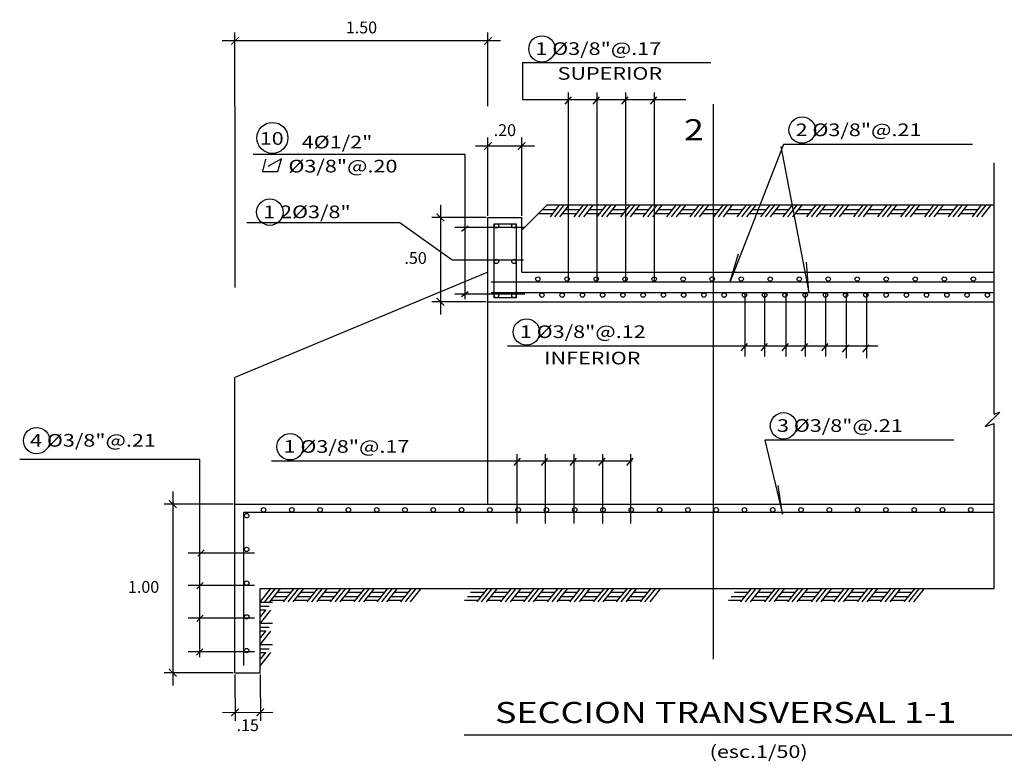
# Model space of a CAD drawing. Units: millimetres. Extents: x 184580 to 184720, y 8943220 to 8943283.
# Drawn here: x 184696 to 184707, y 8943262 to 8943271 of the extents above; entities that cross this region are included whole.
import ezdxf

# ---------------------------------------------------------------- set-up
doc = ezdxf.new("R2010")
doc.units = ezdxf.units.MM
doc.layers.add('PUERTAVENTANA', color=2, linetype='Continuous')
doc.styles.add('NOMBRE', font='bold.shx', dxfattribs={"width": 1.25, "oblique": 15})
doc.dimstyles.new('COTCOR', dxfattribs={"dimtxt": 0.14, "dimasz": 0.09, "dimexe": 0.1, "dimexo": 0.02, "dimgap": 0.09, "dimtad": 2, "dimtih": 1, "dimtoh": 1, "dimzin": 4, "dimdsep": 46, "dimtxsty": 'NOMBRE', "dimblk1": 'ARCHTICK', "dimblk2": 'ARCHTICK', "dimsah": 1, "dimcen": 0.09, "dimdle": 0.15, "dimclrd": 5, "dimclre": 5, "dimclrt": 3, "dimadec": 0, "dimazin": 0, "dimtfac": 1, "dimtmove": 2, "dimatfit": 3, "dimldrblk": 'ARCHTICK', "dimfxl": 0, "dimtolj": 1, "dimtzin": 4, "dimarcsym": 0})
doc.dimstyles.new('ISO-25', dxfattribs={"dimtxt": 2.5, "dimasz": 2.5, "dimexe": 1.25, "dimexo": 0.625, "dimtad": 1, "dimtxsty": 'Standard', "dimcen": 2.5, "dimadec": 0, "dimazin": 0, "dimtfac": 1, "dimtmove": 0, "dimatfit": 3, "dimfxl": 0, "dimarcsym": 0})

# ---------------------------------------------------------------- blocks, each defined once
blk = doc.blocks.new('_ARCHTICK')
at = {"color": 0, "linetype": 'ByBlock', "const_width": 0.15}
blk.add_lwpolyline([(-0.5, -0.5), (0.5, 0.5)], dxfattribs=at)
blk = doc.blocks.new('*D39')
at = {"color": 5, "lineweight": -2}
for p, q in [((184701.304, 8943268.585), (184701.304, 8943269.511)), ((184701.704, 8943268.585), (184701.704, 8943269.511)), ((184701.854, 8943269.411), (184701.154, 8943269.411))]:
    blk.add_line(p, q, dxfattribs=at)
at = {"layer": 'Defpoints', "color": 0}
for p in [(184701.304, 8943269.411), (184701.304, 8943268.565), (184701.704, 8943268.565)]:
    blk.add_point(p, dxfattribs=at)
at = {"color": 5, "lineweight": -2, "xscale": 0.09, "yscale": 0.09, "zscale": 0.09, "rotation": 180}
blk.add_blockref('_ARCHTICK', (184701.304, 8943269.411), dxfattribs=at)
at = {"color": 5, "lineweight": -2, "xscale": 0.09, "yscale": 0.09, "zscale": 0.09}
blk.add_blockref('_ARCHTICK', (184701.704, 8943269.411), dxfattribs=at)
at = {"color": 3, "insert": (184701.504, 8943269.581), "char_height": 0.14, "attachment_point": 5, "style": 'NOMBRE'}
blk.add_mtext('.20', dxfattribs=at)
blk = doc.blocks.new('*D40')
at = {"color": 5, "lineweight": -2}
for p, q in [((184697.567, 8943265.315), (184697.567, 8943263.015)), ((184698.284, 8943265.165), (184697.467, 8943265.165)), ((184698.284, 8943263.165), (184697.467, 8943263.165))]:
    blk.add_line(p, q, dxfattribs=at)
at = {"layer": 'Defpoints', "color": 0}
for p in [(184698.304, 8943265.165), (184697.567, 8943263.165), (184698.304, 8943263.165)]:
    blk.add_point(p, dxfattribs=at)
at = {"color": 5, "lineweight": -2, "xscale": 0.09, "yscale": 0.09, "zscale": 0.09}
for p, rotation in [((184697.567, 8943265.165), 90), ((184697.567, 8943263.165), 270)]:
    blk.add_blockref('_ARCHTICK', p, dxfattribs=dict(at, rotation=rotation))
at = {"color": 3, "insert": (184697.221, 8943264.165), "char_height": 0.14, "attachment_point": 5, "style": 'NOMBRE'}
blk.add_mtext('1.00', dxfattribs=at)
blk = doc.blocks.new('*D41')
at = {"color": 5, "lineweight": -2}
for p, q in [((184698.304, 8943263.145), (184698.306, 8943262.596)), ((184698.604, 8943263.146), (184698.606, 8943262.597)), ((184698.155, 8943262.695), (184698.755, 8943262.698))]:
    blk.add_line(p, q, dxfattribs=at)
at = {"layer": 'Defpoints', "color": 0}
for p in [(184698.304, 8943263.165), (184698.604, 8943263.166), (184698.605, 8943262.697)]:
    blk.add_point(p, dxfattribs=at)
at = {"color": 5, "lineweight": -2, "xscale": 0.09, "yscale": 0.09, "zscale": 0.09}
for p, rotation in [((184698.305, 8943262.696), 180.224153214111), ((184698.605, 8943262.697), 0.2241532141109929)]:
    blk.add_blockref('_ARCHTICK', p, dxfattribs=dict(at, rotation=rotation))
at = {"color": 3, "insert": (184698.456, 8943262.526), "char_height": 0.14, "attachment_point": 5, "rotation": 0.2242, "style": 'NOMBRE'}
blk.add_mtext('.15', dxfattribs=at)
blk = doc.blocks.new('*D42')
at = {"color": 5, "lineweight": -2}
for p, q in [((184700.74, 8943268.715), (184700.74, 8943267.415)), ((184701.284, 8943268.565), (184700.64, 8943268.565)), ((184701.284, 8943267.565), (184700.64, 8943267.565))]:
    blk.add_line(p, q, dxfattribs=at)
at = {"layer": 'Defpoints', "color": 0}
for p in [(184701.304, 8943268.565), (184700.74, 8943267.565), (184701.304, 8943267.565)]:
    blk.add_point(p, dxfattribs=at)
at = {"color": 5, "lineweight": -2, "xscale": 0.09, "yscale": 0.09, "zscale": 0.09}
for p, rotation in [((184700.74, 8943268.565), 90), ((184700.74, 8943267.565), 270)]:
    blk.add_blockref('_ARCHTICK', p, dxfattribs=dict(at, rotation=rotation))
at = {"color": 3, "insert": (184700.446, 8943268.065), "char_height": 0.14, "attachment_point": 5, "style": 'NOMBRE'}
blk.add_mtext('.50', dxfattribs=at)
blk = doc.blocks.new('*D83')
at = {"color": 5, "lineweight": -2}
for p, q in [((184698.304, 8943269.883), (184698.304, 8943270.757)), ((184701.304, 8943269.883), (184701.304, 8943270.757)), ((184701.454, 8943270.657), (184698.154, 8943270.657))]:
    blk.add_line(p, q, dxfattribs=at)
at = {"layer": 'Defpoints', "color": 0}
for p in [(184698.304, 8943270.657), (184698.304, 8943269.863), (184701.304, 8943269.863)]:
    blk.add_point(p, dxfattribs=at)
at = {"color": 5, "lineweight": -2, "xscale": 0.09, "yscale": 0.09, "zscale": 0.09, "rotation": 180}
blk.add_blockref('_ARCHTICK', (184698.304, 8943270.657), dxfattribs=at)
at = {"color": 5, "lineweight": -2, "xscale": 0.09, "yscale": 0.09, "zscale": 0.09}
blk.add_blockref('_ARCHTICK', (184701.304, 8943270.657), dxfattribs=at)
at = {"color": 3, "insert": (184699.804, 8943270.817), "char_height": 0.14, "attachment_point": 5, "style": 'NOMBRE'}
blk.add_mtext('\\A1;1.50', dxfattribs=at)

msp = doc.modelspace()

# ---------------------------------------------------------------- linework, layer by layer
at = {"color": 5}
for p, q in [((184703.9436, 8943270.3958), (184701.7137, 8943270.3958)), ((184701.7137, 8943270.3958), (184701.7137, 8943269.9628)), ((184702.2531, 8943270.046), (184702.2531, 8943267.8005)), ((184702.5931, 8943270.046), (184702.5931, 8943268.1056)), ((184702.5931, 8943270.046), (184702.5931, 8943267.8005)), ((184702.9331, 8943270.046), (184702.9331, 8943268.1056)), ((184702.9331, 8943270.046), (184702.9331, 8943267.8005)), ((184703.2731, 8943270.046), (184703.2731, 8943268.1056)), ((184703.2731, 8943270.046), (184703.2731, 8943267.8005)), ((184701.7137, 8943269.9628), (184703.6495, 8943269.9628)), ((184698.3036, 8943269.8834), (184698.3036, 8943267.732)), ((184704.8056, 8943269.4307), (184704.1748, 8943267.8033)), ((184704.7771, 8943269.4074), (184705.107, 8943267.6744)), ((184707.0457, 8943269.4307), (184704.8056, 8943269.4307)), ((184701.0329, 8943269.3098), (184698.5204, 8943269.3098)), ((184701.0329, 8943267.5963), (184701.0329, 8943269.3098)), ((184700.2582, 8943268.5017), (184698.4441, 8943268.5017)), ((184700.8774, 8943268.057), (184700.2582, 8943268.5017)), ((184701.7417, 8943268.4455), (184700.9101, 8943268.4455)), ((184701.7247, 8943268.057), (184700.8774, 8943268.057)), ((184704.1748, 8943267.8033), (184704.2752, 8943268.1327)), ((184705.107, 8943267.6744), (184705.0783, 8943268.0324)), ((184701.7417, 8943267.6529), (184700.9101, 8943267.6529)), ((184704.3493, 8943267.6757), (184704.3493, 8943266.9143)), ((184704.5831, 8943267.6757), (184704.5831, 8943266.9143)), ((184704.8329, 8943267.6757), (184704.8329, 8943266.9143)), ((184705.0617, 8943267.6757), (184705.0617, 8943266.9143)), ((184705.3042, 8943267.6757), (184705.3042, 8943266.9143)), ((184705.5493, 8943267.6757), (184705.5493, 8943266.8972)), ((184705.7899, 8943267.6757), (184705.7899, 8943266.8972)), ((184705.9268, 8943267.0368), (184701.5371, 8943267.0368)), ((184706.8252, 8943265.9242), (184704.5851, 8943265.9242)), ((184704.5851, 8943265.9242), (184704.7959, 8943265.0473)), ((184701.6474, 8943265.7592), (184701.6474, 8943264.9351)), ((184701.9816, 8943265.7592), (184701.9816, 8943264.9351)), ((184702.3223, 8943265.7592), (184702.3223, 8943264.9351)), ((184702.6604, 8943265.7592), (184702.6604, 8943264.9351)), ((184702.9913, 8943265.7592), (184702.9913, 8943264.9351)), ((184697.8887, 8943265.6956), (184695.753, 8943265.6956)), ((184697.8887, 8943263.3507), (184697.8887, 8943265.6956)), ((184703.0144, 8943265.676), (184698.736, 8943265.676)), ((184704.7959, 8943265.0473), (184704.7447, 8943265.3845)), ((184698.5382, 8943264.5855), (184697.7512, 8943264.5855)), ((184698.5382, 8943264.1989), (184697.7512, 8943264.1989)), ((184698.5382, 8943263.8122), (184697.7512, 8943263.8122)), ((184698.5382, 8943263.4131), (184697.7512, 8943263.4131))]:
    msp.add_line(p, q, dxfattribs=at)
at = {"color": 4}
for p, q in [((184702.2906, 8943269.9961), (184702.2156, 8943269.9087)), ((184702.6217, 8943269.9961), (184702.5466, 8943269.9087)), ((184702.9617, 8943269.9961), (184702.8866, 8943269.9087)), ((184703.3017, 8943269.9961), (184703.2266, 8943269.9087)), ((184701.0684, 8943268.4598), (184700.9906, 8943268.3988)), ((184701.0684, 8943267.6833), (184700.9906, 8943267.6223)), ((184704.3779, 8943267.0701), (184704.3029, 8943266.9827)), ((184704.6116, 8943267.0701), (184704.5366, 8943266.9827)), ((184704.8615, 8943267.0701), (184704.7865, 8943266.9827)), ((184705.0902, 8943267.0701), (184705.0152, 8943266.9827)), ((184705.3327, 8943267.0701), (184705.2577, 8943266.9827)), ((184705.5778, 8943267.0531), (184705.5028, 8943266.9657)), ((184705.8185, 8943267.0531), (184705.7434, 8943266.9657)), ((184701.6849, 8943265.7093), (184701.6099, 8943265.6219)), ((184702.0102, 8943265.7093), (184701.9351, 8943265.6219)), ((184702.3509, 8943265.7093), (184702.2759, 8943265.6219)), ((184702.689, 8943265.7093), (184702.6139, 8943265.6219)), ((184703.0199, 8943265.7093), (184702.9449, 8943265.6219)), ((184697.9387, 8943264.6229), (184697.8636, 8943264.5481)), ((184697.9261, 8943264.2363), (184697.8511, 8943264.1615)), ((184697.9261, 8943263.8496), (184697.8511, 8943263.7748)), ((184697.9224, 8943263.451), (184697.8474, 8943263.3762)), ((184698.3036, 8943263.1652), (184698.6036, 8943263.1652)), ((184701.0225, 8943262.4295), (184708.3809, 8943262.4295))]:
    msp.add_line(p, q, dxfattribs=at)
at = {"color": 2}
msp.add_line((184703.9747, 8943269.9085), (184703.9747, 8943263.3265), dxfattribs=at)
at = {"color": 3}
for p, q in [((184698.6686, 8943269.256), (184698.6321, 8943269.1106)), ((184698.8551, 8943269.2606), (184698.6958, 8943269.1697)), ((184698.8141, 8943269.1106), (184698.8551, 8943269.2606)), ((184698.6321, 8943269.1106), (184698.8141, 8943269.1106))]:
    msp.add_line(p, q, dxfattribs=at)
at = {"color": 5, "ltscale": 0.1}
for p, q in [((184707.3036, 8943266.232), (184707.3036, 8943269.2111)), ((184707.3709, 8943266.2568), (184707.1991, 8943266.0852)), ((184707.3036, 8943266.232), (184707.3709, 8943266.2568)), ((184707.1991, 8943266.0852), (184707.3036, 8943266.1217)), ((184707.3036, 8943264.1652), (184707.3036, 8943266.1217))]:
    msp.add_line(p, q, dxfattribs=at)
at = {"color": 4, "ltscale": 0.1}
for p, q in [((184702.0036, 8943268.7131), (184701.7036, 8943268.4131)), ((184702.0036, 8943268.7131), (184707.3036, 8943268.7131)), ((184701.3036, 8943265.1652), (184701.3036, 8943268.5652)), ((184701.3036, 8943268.5652), (184701.7036, 8943268.5652)), ((184701.7036, 8943267.9152), (184701.7036, 8943268.5652)), ((184701.3036, 8943267.9152), (184698.3036, 8943266.6652)), ((184701.7036, 8943267.9152), (184707.3036, 8943267.9152)), ((184701.3036, 8943267.5652), (184707.3036, 8943267.5652)), ((184698.3036, 8943265.1652), (184698.3036, 8943266.6652)), ((184698.3036, 8943263.1652), (184698.3036, 8943265.1652)), ((184698.3036, 8943265.1652), (184707.3036, 8943265.1652)), ((184698.6036, 8943264.1652), (184707.3036, 8943264.1652)), ((184698.6036, 8943263.1652), (184698.6036, 8943264.1652))]:
    msp.add_line(p, q, dxfattribs=at)
at = {"color": 5, "linetype": 'Continuous', "ltscale": 0.1}
for p, q in [((184701.9462, 8943268.6594), (184702.1097, 8943268.6594)), ((184702.1455, 8943268.7049), (184702.0395, 8943268.5701)), ((184702.2, 8943268.7049), (184702.094, 8943268.5701)), ((184702.2594, 8943268.7049), (184702.1534, 8943268.5701)), ((184702.2277, 8943268.6594), (184702.3912, 8943268.6594)), ((184702.4271, 8943268.7049), (184702.321, 8943268.5701)), ((184702.4815, 8943268.7049), (184702.3755, 8943268.5701)), ((184702.5409, 8943268.7049), (184702.4349, 8943268.5701)), ((184702.5007, 8943268.6594), (184702.6642, 8943268.6594)), ((184702.7, 8943268.7049), (184702.594, 8943268.5701)), ((184702.7545, 8943268.7049), (184702.6485, 8943268.5701)), ((184702.8139, 8943268.7049), (184702.7079, 8943268.5701)), ((184702.7822, 8943268.6594), (184702.9458, 8943268.6594)), ((184702.9816, 8943268.7049), (184702.8755, 8943268.5701)), ((184703.036, 8943268.7049), (184702.93, 8943268.5701)), ((184703.0954, 8943268.7049), (184702.9894, 8943268.5701)), ((184703.0469, 8943268.6594), (184703.2104, 8943268.6594)), ((184703.2462, 8943268.7049), (184703.1402, 8943268.5701)), ((184703.3006, 8943268.7049), (184703.1946, 8943268.5701)), ((184703.3601, 8943268.7049), (184703.2541, 8943268.5701)), ((184703.3284, 8943268.6594), (184703.4919, 8943268.6594)), ((184703.5277, 8943268.7049), (184703.4217, 8943268.5701)), ((184703.5822, 8943268.7049), (184703.4762, 8943268.5701)), ((184703.6416, 8943268.7049), (184703.5356, 8943268.5701)), ((184703.6014, 8943268.6594), (184703.7649, 8943268.6594)), ((184703.8007, 8943268.7049), (184703.6947, 8943268.5701)), ((184703.8551, 8943268.7049), (184703.7491, 8943268.5701)), ((184703.9146, 8943268.7049), (184703.8086, 8943268.5701)), ((184703.8829, 8943268.6594), (184704.0464, 8943268.6594)), ((184704.0822, 8943268.7049), (184703.9762, 8943268.5701)), ((184704.1367, 8943268.7049), (184704.0307, 8943268.5701)), ((184704.1961, 8943268.7049), (184704.0901, 8943268.5701)), ((184704.16, 8943268.6594), (184704.3235, 8943268.6594)), ((184704.3593, 8943268.7049), (184704.2533, 8943268.5701)), ((184704.4138, 8943268.7049), (184704.3078, 8943268.5701)), ((184704.4732, 8943268.7049), (184704.3672, 8943268.5701)), ((184704.4416, 8943268.6594), (184704.6051, 8943268.6594)), ((184704.6409, 8943268.7049), (184704.5349, 8943268.5701)), ((184704.6953, 8943268.7049), (184704.5893, 8943268.5701)), ((184704.7547, 8943268.7049), (184704.6487, 8943268.5701)), ((184704.7062, 8943268.6594), (184704.8697, 8943268.6594)), ((184704.9055, 8943268.7049), (184704.7995, 8943268.5701)), ((184704.96, 8943268.7049), (184704.8539, 8943268.5701)), ((184705.0194, 8943268.7049), (184704.9134, 8943268.5701)), ((184704.9877, 8943268.6594), (184705.1512, 8943268.6594)), ((184705.187, 8943268.7049), (184705.081, 8943268.5701)), ((184705.2415, 8943268.7049), (184705.1355, 8943268.5701)), ((184705.3009, 8943268.7049), (184705.1949, 8943268.5701)), ((184705.2607, 8943268.6594), (184705.4242, 8943268.6594)), ((184705.46, 8943268.7049), (184705.354, 8943268.5701)), ((184705.5145, 8943268.7049), (184705.4084, 8943268.5701)), ((184705.5739, 8943268.7049), (184705.4679, 8943268.5701)), ((184705.5422, 8943268.6594), (184705.7057, 8943268.6594)), ((184705.7415, 8943268.7049), (184705.6355, 8943268.5701)), ((184705.796, 8943268.7049), (184705.69, 8943268.5701)), ((184705.8554, 8943268.7049), (184705.7494, 8943268.5701)), ((184705.8288, 8943268.6594), (184705.9923, 8943268.6594)), ((184706.0281, 8943268.7049), (184705.9221, 8943268.5701)), ((184706.0825, 8943268.7049), (184705.9765, 8943268.5701)), ((184706.1419, 8943268.7049), (184706.0359, 8943268.5701)), ((184706.1017, 8943268.6594), (184706.2653, 8943268.6594)), ((184706.3011, 8943268.7049), (184706.195, 8943268.5701)), ((184706.3555, 8943268.7049), (184706.2495, 8943268.5701)), ((184706.4149, 8943268.7049), (184706.3089, 8943268.5701)), ((184706.3833, 8943268.6594), (184706.5468, 8943268.6594)), ((184706.5826, 8943268.7049), (184706.4766, 8943268.5701)), ((184706.637, 8943268.7049), (184706.531, 8943268.5701)), ((184706.6964, 8943268.7049), (184706.5904, 8943268.5701)), ((184706.6666, 8943268.6594), (184706.8301, 8943268.6594)), ((184706.8659, 8943268.7049), (184706.7599, 8943268.5701)), ((184706.9204, 8943268.7049), (184706.8144, 8943268.5701)), ((184706.9798, 8943268.7049), (184706.8738, 8943268.5701)), ((184706.9482, 8943268.6594), (184707.1117, 8943268.6594)), ((184707.1475, 8943268.7049), (184707.0415, 8943268.5701)), ((184707.2019, 8943268.7049), (184707.0959, 8943268.5701)), ((184707.2613, 8943268.7049), (184707.1553, 8943268.5701)), ((184701.9079, 8943268.6099), (184702.0708, 8943268.6099)), ((184702.1894, 8943268.6099), (184702.3523, 8943268.6099)), ((184702.4624, 8943268.6099), (184702.6253, 8943268.6099)), ((184702.7439, 8943268.6099), (184702.9068, 8943268.6099)), ((184703.0086, 8943268.6099), (184703.1715, 8943268.6099)), ((184703.2901, 8943268.6099), (184703.453, 8943268.6099)), ((184703.5631, 8943268.6099), (184703.726, 8943268.6099)), ((184703.8446, 8943268.6099), (184704.0075, 8943268.6099)), ((184704.1217, 8943268.6099), (184704.2846, 8943268.6099)), ((184704.4032, 8943268.6099), (184704.5662, 8943268.6099)), ((184704.6679, 8943268.6099), (184704.8308, 8943268.6099)), ((184704.9494, 8943268.6099), (184705.1123, 8943268.6099)), ((184705.2224, 8943268.6099), (184705.3853, 8943268.6099)), ((184705.5039, 8943268.6099), (184705.6668, 8943268.6099)), ((184705.7905, 8943268.6099), (184705.9534, 8943268.6099)), ((184706.0634, 8943268.6099), (184706.2264, 8943268.6099)), ((184706.345, 8943268.6099), (184706.5079, 8943268.6099)), ((184706.6283, 8943268.6099), (184706.7912, 8943268.6099)), ((184706.9099, 8943268.6099), (184707.0728, 8943268.6099)), ((184698.7263, 8943264.1666), (184698.6036, 8943264.0106)), ((184698.7807, 8943264.1666), (184698.6538, 8943264.0053)), ((184698.8401, 8943264.1666), (184698.7133, 8943264.0053)), ((184698.8038, 8943264.1211), (184698.9673, 8943264.1211)), ((184699.0031, 8943264.1666), (184698.8762, 8943264.0053)), ((184699.0575, 8943264.1666), (184698.9306, 8943264.0053)), ((184699.1169, 8943264.1666), (184698.99, 8943264.0053)), ((184699.0853, 8943264.1211), (184699.2488, 8943264.1211)), ((184699.2846, 8943264.1666), (184699.1577, 8943264.0053)), ((184699.339, 8943264.1666), (184699.2121, 8943264.0053)), ((184699.3985, 8943264.1666), (184699.2716, 8943264.0053)), ((184699.3597, 8943264.1211), (184699.5232, 8943264.1211)), ((184699.559, 8943264.1666), (184699.4321, 8943264.0053)), ((184699.6135, 8943264.1666), (184699.4866, 8943264.0053)), ((184699.6729, 8943264.1666), (184699.546, 8943264.0053)), ((184699.6412, 8943264.1211), (184699.8047, 8943264.1211)), ((184699.8405, 8943264.1666), (184699.7136, 8943264.0053)), ((184699.895, 8943264.1666), (184699.7681, 8943264.0053)), ((184699.9544, 8943264.1666), (184699.8275, 8943264.0053)), ((184699.9142, 8943264.1211), (184700.0777, 8943264.1211)), ((184700.1135, 8943264.1666), (184699.9866, 8943264.0053)), ((184700.168, 8943264.1666), (184700.0411, 8943264.0053)), ((184700.2274, 8943264.1666), (184700.1005, 8943264.0053)), ((184700.1957, 8943264.1211), (184700.3592, 8943264.1211)), ((184700.395, 8943264.1666), (184700.2681, 8943264.0053)), ((184700.4495, 8943264.1666), (184700.3226, 8943264.0053)), ((184700.5089, 8943264.1666), (184700.382, 8943264.0053)), ((184701.0976, 8943264.1211), (184701.2611, 8943264.1211)), ((184701.2969, 8943264.1666), (184701.17, 8943264.0053)), ((184701.3513, 8943264.1666), (184701.2244, 8943264.0053)), ((184701.4108, 8943264.1666), (184701.2839, 8943264.0053)), ((184701.3791, 8943264.1211), (184701.5426, 8943264.1211)), ((184701.5784, 8943264.1666), (184701.4515, 8943264.0053)), ((184701.6329, 8943264.1666), (184701.506, 8943264.0053)), ((184701.6923, 8943264.1666), (184701.5654, 8943264.0053)), ((184701.6521, 8943264.1211), (184701.8156, 8943264.1211)), ((184701.8514, 8943264.1666), (184701.7245, 8943264.0053)), ((184701.9058, 8943264.1666), (184701.7789, 8943264.0053)), ((184701.9653, 8943264.1666), (184701.8384, 8943264.0053)), ((184701.9336, 8943264.1211), (184702.0971, 8943264.1211)), ((184702.1329, 8943264.1666), (184702.006, 8943264.0053)), ((184702.1874, 8943264.1666), (184702.0605, 8943264.0053)), ((184702.2468, 8943264.1666), (184702.1199, 8943264.0053)), ((184702.1982, 8943264.1211), (184702.3617, 8943264.1211)), ((184702.3975, 8943264.1666), (184702.2706, 8943264.0053)), ((184702.452, 8943264.1666), (184702.3251, 8943264.0053)), ((184702.5114, 8943264.1666), (184702.3845, 8943264.0053)), ((184702.4797, 8943264.1211), (184702.6433, 8943264.1211)), ((184702.6791, 8943264.1666), (184702.5522, 8943264.0053)), ((184702.7335, 8943264.1666), (184702.6066, 8943264.0053)), ((184702.7929, 8943264.1666), (184702.666, 8943264.0053)), ((184702.7527, 8943264.1211), (184702.9162, 8943264.1211)), ((184702.952, 8943264.1666), (184702.8251, 8943264.0053)), ((184703.0065, 8943264.1666), (184702.8796, 8943264.0053)), ((184703.0659, 8943264.1666), (184702.939, 8943264.0053)), ((184703.0342, 8943264.1211), (184703.1978, 8943264.1211)), ((184703.2336, 8943264.1666), (184703.1067, 8943264.0053)), ((184703.288, 8943264.1666), (184703.1611, 8943264.0053)), ((184703.3474, 8943264.1666), (184703.2205, 8943264.0053)), ((184704.2258, 8943264.1211), (184704.3893, 8943264.1211)), ((184704.4251, 8943264.1666), (184704.2982, 8943264.0053)), ((184704.4795, 8943264.1666), (184704.3526, 8943264.0053)), ((184704.5389, 8943264.1666), (184704.412, 8943264.0053)), ((184704.5073, 8943264.1211), (184704.6708, 8943264.1211)), ((184704.7066, 8943264.1666), (184704.5797, 8943264.0053)), ((184704.761, 8943264.1666), (184704.6341, 8943264.0053)), ((184704.8204, 8943264.1666), (184704.6936, 8943264.0053)), ((184704.7803, 8943264.1211), (184704.9438, 8943264.1211)), ((184704.9796, 8943264.1666), (184704.8527, 8943264.0053)), ((184705.034, 8943264.1666), (184704.9071, 8943264.0053)), ((184705.0934, 8943264.1666), (184704.9665, 8943264.0053)), ((184705.0618, 8943264.1211), (184705.2253, 8943264.1211)), ((184705.2611, 8943264.1666), (184705.1342, 8943264.0053)), ((184705.3155, 8943264.1666), (184705.1886, 8943264.0053)), ((184705.3749, 8943264.1666), (184705.2481, 8943264.0053)), ((184705.3264, 8943264.1211), (184705.4899, 8943264.1211)), ((184705.5257, 8943264.1666), (184705.3988, 8943264.0053)), ((184705.5802, 8943264.1666), (184705.4533, 8943264.0053)), ((184705.6396, 8943264.1666), (184705.5127, 8943264.0053)), ((184705.6079, 8943264.1211), (184705.7714, 8943264.1211)), ((184705.8072, 8943264.1666), (184705.6803, 8943264.0053)), ((184705.8617, 8943264.1666), (184705.7348, 8943264.0053)), ((184705.9211, 8943264.1666), (184705.7942, 8943264.0053)), ((184705.8809, 8943264.1211), (184706.0444, 8943264.1211)), ((184706.0802, 8943264.1666), (184705.9533, 8943264.0053)), ((184706.1347, 8943264.1666), (184706.0078, 8943264.0053)), ((184706.1941, 8943264.1666), (184706.0672, 8943264.0053)), ((184706.1624, 8943264.1211), (184706.3259, 8943264.1211)), ((184706.3617, 8943264.1666), (184706.2348, 8943264.0053)), ((184706.4162, 8943264.1666), (184706.2893, 8943264.0053)), ((184706.4756, 8943264.1666), (184706.3487, 8943264.0053)), ((184698.6036, 8943264.0033), (184698.7477, 8943264.0033)), ((184698.731, 8943264.0278), (184698.8939, 8943264.0278)), ((184698.7654, 8943264.0716), (184698.9284, 8943264.0716)), ((184699.0125, 8943264.0278), (184699.1754, 8943264.0278)), ((184699.047, 8943264.0716), (184699.2099, 8943264.0716)), ((184699.2869, 8943264.0278), (184699.4498, 8943264.0278)), ((184699.3214, 8943264.0716), (184699.4843, 8943264.0716)), ((184699.5684, 8943264.0278), (184699.7313, 8943264.0278)), ((184699.6029, 8943264.0716), (184699.7658, 8943264.0716)), ((184699.8414, 8943264.0278), (184700.0043, 8943264.0278)), ((184699.8759, 8943264.0716), (184700.0388, 8943264.0716)), ((184700.1229, 8943264.0278), (184700.2858, 8943264.0278)), ((184700.1574, 8943264.0716), (184700.3203, 8943264.0716)), ((184701.0248, 8943264.0278), (184701.1877, 8943264.0278)), ((184701.0593, 8943264.0716), (184701.2222, 8943264.0716)), ((184701.3063, 8943264.0278), (184701.4692, 8943264.0278)), ((184701.3408, 8943264.0716), (184701.5037, 8943264.0716)), ((184701.5793, 8943264.0278), (184701.7422, 8943264.0278)), ((184701.6138, 8943264.0716), (184701.7767, 8943264.0716)), ((184701.8608, 8943264.0278), (184702.0237, 8943264.0278)), ((184701.8953, 8943264.0716), (184702.0582, 8943264.0716)), ((184702.1254, 8943264.0278), (184702.2883, 8943264.0278)), ((184702.1599, 8943264.0716), (184702.3228, 8943264.0716)), ((184702.4069, 8943264.0278), (184702.5699, 8943264.0278)), ((184702.4414, 8943264.0716), (184702.6044, 8943264.0716)), ((184702.6799, 8943264.0278), (184702.8428, 8943264.0278)), ((184702.7144, 8943264.0716), (184702.8773, 8943264.0716)), ((184702.9614, 8943264.0278), (184703.1244, 8943264.0278)), ((184702.9959, 8943264.0716), (184703.1589, 8943264.0716)), ((184704.1529, 8943264.0278), (184704.3159, 8943264.0278)), ((184704.1874, 8943264.0716), (184704.3504, 8943264.0716)), ((184704.4345, 8943264.0278), (184704.5974, 8943264.0278)), ((184704.469, 8943264.0716), (184704.6319, 8943264.0716)), ((184704.7074, 8943264.0278), (184704.8704, 8943264.0278)), ((184704.7419, 8943264.0716), (184704.9049, 8943264.0716)), ((184704.989, 8943264.0278), (184705.1519, 8943264.0278)), ((184705.0235, 8943264.0716), (184705.1864, 8943264.0716)), ((184705.2536, 8943264.0278), (184705.4165, 8943264.0278)), ((184705.2881, 8943264.0716), (184705.451, 8943264.0716)), ((184705.5351, 8943264.0278), (184705.698, 8943264.0278)), ((184705.5696, 8943264.0716), (184705.7325, 8943264.0716)), ((184705.8081, 8943264.0278), (184705.971, 8943264.0278)), ((184705.8426, 8943264.0716), (184706.0055, 8943264.0716)), ((184706.0896, 8943264.0278), (184706.2525, 8943264.0278)), ((184706.1241, 8943264.0716), (184706.287, 8943264.0716)), ((184698.6036, 8943263.9539), (184698.7088, 8943263.9539)), ((184698.6036, 8943263.91), (184698.6743, 8943263.91)), ((184698.7247, 8943263.9073), (184698.6036, 8943263.7534)), ((184698.6653, 8943263.9073), (184698.6036, 8943263.8289)), ((184698.6108, 8943263.9073), (184698.6036, 8943263.8982)), ((184698.6036, 8943263.7556), (184698.7477, 8943263.7556)), ((184698.6036, 8943263.7061), (184698.7088, 8943263.7061)), ((184698.6036, 8943263.6623), (184698.6743, 8943263.6623)), ((184698.7247, 8943263.6596), (184698.6036, 8943263.5057)), ((184698.6653, 8943263.6596), (184698.6036, 8943263.5812)), ((184698.6108, 8943263.6596), (184698.6036, 8943263.6504)), ((184698.6036, 8943263.5004), (184698.7477, 8943263.5004)), ((184698.6036, 8943263.4509), (184698.7088, 8943263.4509)), ((184698.6036, 8943263.4071), (184698.6743, 8943263.4071)), ((184698.6653, 8943263.4044), (184698.6036, 8943263.326)), ((184698.7247, 8943263.4044), (184698.6036, 8943263.2505))]:
    msp.add_line(p, q, dxfattribs=at)
at = {"color": 1, "ltscale": 0.1}
for p, q in [((184701.3416, 8943267.8005), (184707.3036, 8943267.8005)), ((184701.3416, 8943267.6757), (184707.3036, 8943267.6757)), ((184698.4104, 8943263.2507), (184698.4104, 8943265.0691)), ((184698.4104, 8943265.0691), (184707.3036, 8943265.0691))]:
    msp.add_line(p, q, dxfattribs=at)
msp.add_lwpolyline([(184701.3776, 8943268.4892), (184701.6385, 8943268.4892), (184701.6385, 8943267.6117), (184701.3776, 8943267.6117)], close=True, dxfattribs=at)
at = {"color": 4}
for centre, radius in [((184701.9435, 8943270.5622), 0.1566), ((184698.7485, 8943269.507), 0.1838), ((184705.0282, 8943269.5997), 0.1566), ((184698.718, 8943268.6269), 0.1566), ((184701.7596, 8943267.2058), 0.1566), ((184704.8076, 8943266.0932), 0.1566), ((184695.9538, 8943265.9178), 0.1566), ((184698.9586, 8943265.845), 0.1566)]:
    msp.add_circle(centre, radius, dxfattribs=at)
at = {"color": 1, "ltscale": 0.1}
for centre in [(184701.4045, 8943268.4643), (184701.6118, 8943268.4643), (184701.4045, 8943268.0429), (184701.6118, 8943268.0429), (184701.8951, 8943267.8334), (184702.2416, 8943267.8334), (184702.5867, 8943267.8334), (184702.9295, 8943267.8334), (184703.2735, 8943267.8334), (184703.6175, 8943267.8334), (184703.9614, 8943267.8334), (184704.3054, 8943267.8334), (184704.6494, 8943267.8334), (184704.9934, 8943267.8334), (184705.3373, 8943267.8334), (184705.6813, 8943267.8334), (184706.0253, 8943267.8334), (184706.3692, 8943267.8334), (184706.7132, 8943267.8334), (184707.0572, 8943267.8334), (184701.4045, 8943267.6379), (184701.6118, 8943267.6379), (184701.9433, 8943267.6441), (184702.1833, 8943267.6441), (184702.4233, 8943267.6441), (184702.6633, 8943267.6441), (184702.9033, 8943267.6441), (184703.1433, 8943267.6441), (184703.3833, 8943267.6441), (184703.6233, 8943267.6441), (184703.8633, 8943267.6441), (184704.1033, 8943267.6441), (184704.3433, 8943267.6441), (184704.5833, 8943267.6441), (184704.8233, 8943267.6441), (184705.0633, 8943267.6441), (184705.3033, 8943267.6441), (184705.5433, 8943267.6441), (184705.7833, 8943267.6441), (184706.0233, 8943267.6441), (184706.2633, 8943267.6441), (184706.5033, 8943267.6441), (184706.7433, 8943267.6441), (184706.9833, 8943267.6441), (184707.2233, 8943267.6441), (184698.4433, 8943265.0284), (184698.6433, 8943265.0975), (184698.9787, 8943265.0975), (184699.314, 8943265.0975), (184699.6493, 8943265.0975), (184699.9847, 8943265.0975), (184700.32, 8943265.0975), (184700.6554, 8943265.0975), (184700.9907, 8943265.0975), (184701.326, 8943265.0975), (184701.6614, 8943265.0975), (184701.9967, 8943265.0975), (184702.332, 8943265.0975), (184702.6674, 8943265.0975), (184703.0027, 8943265.0975), (184703.3381, 8943265.0975), (184703.6734, 8943265.0975), (184704.0087, 8943265.0975), (184704.3441, 8943265.0975), (184704.6794, 8943265.0975), (184705.0148, 8943265.0975), (184705.3501, 8943265.0975), (184705.6854, 8943265.0975), (184706.0208, 8943265.0975), (184706.3561, 8943265.0975), (184706.6914, 8943265.0975), (184707.0268, 8943265.0975), (184698.4433, 8943264.6284), (184698.4433, 8943264.2284), (184698.4433, 8943263.8284), (184698.4433, 8943263.4284)]:
    msp.add_circle(centre, 0.026, dxfattribs=at)

# ---------------------------------------------------------------- texts
at = {"layer": 'PUERTAVENTANA', "color": 3, "style": 'NOMBRE', "oblique": 15, "width": 1.25}
for s, p in [('1 %%C3/8"@.17', (184701.8654, 8943270.4909)), ('SUPERIOR', (184702.1286, 8943270.1971)), ('2 %%C3/8"@.21', (184704.9501, 8943269.5284)), ('10', (184698.5985, 8943269.4259)), ('4%%C1/2"', (184699.0965, 8943269.3827)), ('%%C3/8"@.20', (184698.9383, 8943269.0978)), ('1 2%%C3/8"', (184698.6399, 8943268.5556)), ('1 %%C3/8"@.12', (184701.6815, 8943267.1346)), ('INFERIOR', (184701.9698, 8943266.8219)), ('3 %%C3/8"@.21', (184704.7295, 8943266.0219)), ('4 %%C3/8"@.21', (184695.8757, 8943265.8465)), ('1 %%C3/8"@.17', (184698.8805, 8943265.7737)), ('(esc.1/50)', (184703.9311, 8943262.1558))]:
    msp.add_text(s, height=0.15, dxfattribs=at).set_placement(p)
at = {"layer": 'PUERTAVENTANA', "color": 2, "style": 'NOMBRE', "oblique": 15, "width": 1.25}
for s, p in [('2', (184703.627, 8943269.4789)), ('SECCION TRANSVERSAL 1-1', (184701.3869, 8943262.57))]:
    msp.add_text(s, height=0.25, dxfattribs=at).set_placement(p)

# ---------------------------------------------------------------- dimensions: what is measured, and where the dimension line sits
at = {"color": 4}
dim = msp.add_aligned_dim(p1=(184701.3036, 8943269.8634), p2=(184698.3036, 8943269.8634), distance=-0.7938, dimstyle='COTCOR', override={"dimlfac": 0.5}, dxfattribs=at)
dim.commit()
dim.dimension.update_dxf_attribs({"geometry": '*D83', "text_midpoint": (184699.8036, 8943270.8172)})
at = {"color": 5}
for base, p1, p2, angle, text, override, picture, middle in [((184701.3036, 8943269.4112), (184701.7036, 8943268.5652), (184701.3036, 8943268.5652), 180, '.20', {"dimtxt": 0.14, "dimasz": 0.09, "dimexe": 0.1, "dimexo": 0.02, "dimgap": 0.1, "dimtad": 1, "dimdec": 3, "dimlfac": 0.5, "dimdsep": 46, "dimtxsty": 'NOMBRE', "dimblk": 'ARCHTICK', "dimcen": 0.09, "dimdle": 0.15, "dimclrd": 5, "dimclre": 5, "dimclrt": 3, "dimtdec": 3, "dimldrblk": 'ARCHTICK'}, '*D39', (184701.5036, 8943269.4112)), ((184698.6054, 8943262.697), (184698.3036, 8943263.1652), (184698.6036, 8943263.1663), 0.22415, '.15', {"dimtxt": 0.14, "dimasz": 0.09, "dimexe": 0.1, "dimexo": 0.02, "dimgap": 0.1, "dimtad": 2, "dimdec": 3, "dimlfac": 0.5, "dimdsep": 46, "dimtxsty": 'NOMBRE', "dimblk": 'ARCHTICK', "dimcen": 0.09, "dimdle": 0.15, "dimclrd": 5, "dimclre": 5, "dimclrt": 3, "dimtdec": 3, "dimldrblk": 'ARCHTICK'}, '*D41', (184698.4554, 8943262.6965))]:
    dim = msp.add_linear_dim(base=base, p1=p1, p2=p2, angle=angle, text=text, dimstyle='ISO-25', override=override, dxfattribs=at)
    dim.commit()
    dim.dimension.update_dxf_attribs({"geometry": picture, "text_midpoint": middle, "dimtype": 161})
for p1, p2, distance, text, picture, middle in [((184701.3036, 8943268.5652), (184701.3036, 8943267.5652), -0.5639, '.50', '*D42', (184700.4463, 8943268.0652)), ((184698.3036, 8943265.1652), (184698.3036, 8943263.1652), -0.7365, '1.00', '*D40', (184697.2213, 8943264.1652))]:
    dim = msp.add_aligned_dim(p1=p1, p2=p2, distance=distance, text=text, dimstyle='ISO-25', override={"dimtxt": 0.14, "dimasz": 0.09, "dimexe": 0.1, "dimexo": 0.02, "dimgap": 0.1, "dimtad": 2, "dimtih": 1, "dimtoh": 1, "dimdec": 3, "dimlfac": 0.5, "dimdsep": 46, "dimtxsty": 'NOMBRE', "dimblk": 'ARCHTICK', "dimcen": 0.09, "dimdle": 0.15, "dimclrd": 5, "dimclre": 5, "dimclrt": 3, "dimtdec": 3, "dimldrblk": 'ARCHTICK'}, dxfattribs=at)
    dim.commit()
    dim.dimension.update_dxf_attribs({"geometry": picture, "text_midpoint": middle})

doc.saveas('drawing.dxf')
